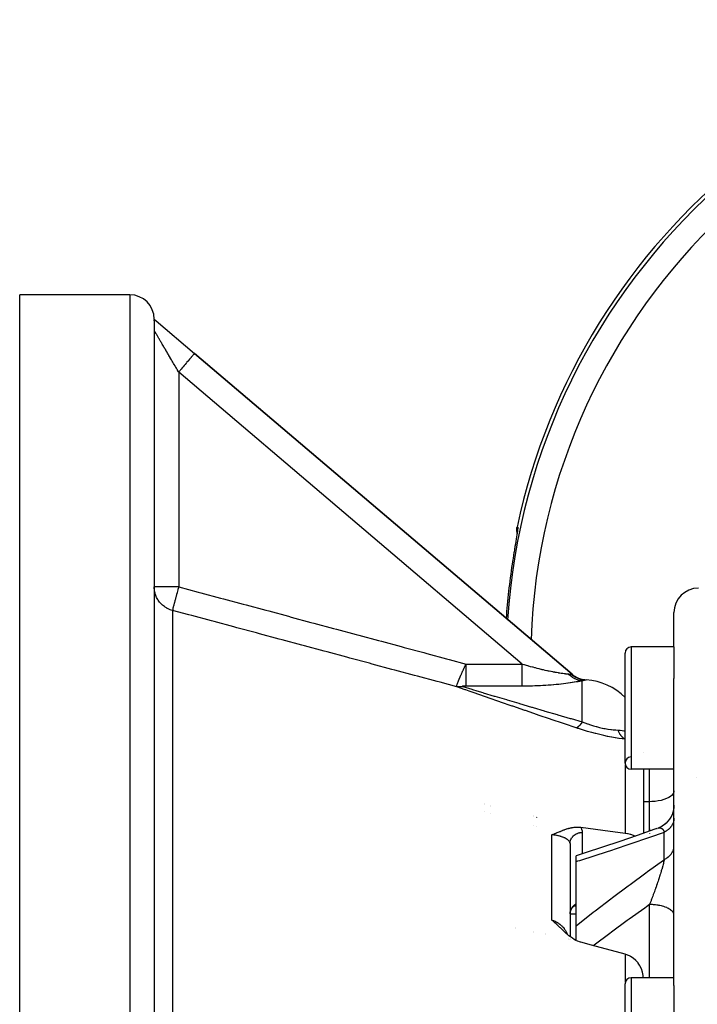
# Model space of a CAD drawing. Units: millimetres. Extents: x -282 to 476, y -301 to 301.
# Drawn here: x -72 to -17, y 11 to 91 of the extents above; entities that cross this region are included whole.
import ezdxf

# ---------------------------------------------------------------- set-up
doc = ezdxf.new("R2010")
doc.units = ezdxf.units.MM
doc.linetypes.add('DASHED', pattern=[9.652, 8.128, -1.524])
doc.layers.add('nevidi', color=4, linetype='DASHED')

msp = doc.modelspace()

# ---------------------------------------------------------------- linework, layer by layer
at = {"color": 2}
for p, q in [((-63.171, 68.75), (-72.171, 68.75)), ((-72.171, -0.246), (-72.171, 68.75)), ((-61.171, 66.75), (-61.16, 66.74)), ((-61.171, 66.75), (-61.171, 66.748)), ((-61.171, 66.75), (-61.149, 66.731)), ((-61.171, 66.748), (-61.171, 66.742)), ((-61.171, 66.742), (-61.171, 66.719)), ((-61.171, 66.719), (-61.171, -11.25)), ((-61.171, 66.656), (-61.171, 66.686)), ((-61.171, 66.619), (-61.171, 66.654)), ((-61.171, 66.607), (-61.171, 66.616)), ((-61.171, 66.576), (-61.171, -6.045)), ((-61.089, 66.68), (-61.002, 66.606)), ((-61.064, 66.659), (-61.015, 66.618)), ((-61.002, 66.606), (-57.876, 63.949)), ((-57.876, 63.949), (-27.007, 37.711)), ((-27.007, 37.711), (-57.876, 63.949)), ((-31.499, 49.249), (-31.512, 49.159)), ((-31.467, 49.473), (-31.468, 49.459)), ((-18.671, 39.944), (-18.671, 42.75)), ((-18.671, 39.944), (-22.171, 39.944)), ((-18.671, 39.944), (-22.171, 39.944)), ((-18.671, 39.944), (-18.671, 37.364)), ((-22.671, 30.444), (-22.671, 39.444)), ((-27.021, 37.695), (-26.985, 37.668)), ((-27.007, 37.711), (-27.011, 37.707)), ((-26.985, 37.668), (-26.724, 37.501)), ((-26.96, 37.646), (-26.688, 37.481)), ((-26.943, 37.637), (-26.73, 37.502)), ((-26.907, 37.603), (-26.601, 37.432)), ((-26.7, 37.469), (-26.709, 37.474)), ((-26.688, 37.478), (-26.341, 37.34)), ((-26.671, 37.471), (-26.426, 37.372)), ((-26.638, 37.45), (-26.303, 37.326)), ((-26.587, 37.424), (-26.265, 37.314)), ((-26.211, 37.288), (-26.007, 37.254)), ((-26.155, 37.275), (-25.977, 37.25)), ((-25.955, 37.251), (-25.969, 37.253)), ((-18.671, 12.26), (-18.671, 37.364)), ((-21.189, 31.287), (-21.189, 31.289)), ((-18.671, 29.944), (-22.171, 29.944)), ((-18.671, 29.944), (-22.171, 29.944)), ((-21.171, 29.944), (-21.171, 24.697)), ((-21.171, 29.944), (-21.171, 24.697)), ((-16.859, 29.25), (-16.857, 29.25)), ((-34.171, 27.125), (-34.171, 27.124)), ((-34.171, 27.124), (-34.171, 27.125)), ((-34.171, 27.058), (-34.171, 27.057)), ((-34.171, 27.057), (-34.171, 27.058)), ((-18.71, 26.599), (-18.762, 26.398)), ((-18.671, 26.994), (-18.679, 26.81)), ((-34.171, 26.46), (-34.171, 26.459)), ((-34.171, 26.459), (-34.171, 26.46)), ((-30.171, 26.116), (-30.171, 26.119)), ((-30.171, 26.119), (-30.171, 26.116)), ((-30.171, 26.04), (-30.171, 26.041)), ((-30.171, 26.041), (-30.171, 26.04)), ((-19.073, 25.794), (-19.165, 25.68)), ((-18.777, 26.358), (-18.832, 26.209)), ((-30.171, 25.347), (-30.171, 25.349)), ((-30.171, 25.349), (-30.171, 25.347)), ((-19.528, 25.355), (-19.646, 25.279)), ((-19.361, 25.485), (-19.472, 25.396)), ((-27.171, 23.869), (-27.171, 16.253)), ((-27.171, 23.869), (-27.171, 16.253)), ((-26.671, 22.37), (-26.671, 22.864)), ((-26.671, 17.134), (-26.671, 22.37)), ((-27.04, 18.539), (-27.002, 18.596)), ((-27.018, 18.573), (-27.001, 18.596)), ((-26.957, 18.651), (-26.921, 18.689)), ((-26.932, 18.677), (-26.897, 18.711)), ((-26.86, 18.775), (-26.863, 18.775)), ((-26.671, 18.75), (-26.849, 18.75)), ((-26.793, 18.789), (-26.798, 18.788)), ((-26.768, 18.798), (-26.793, 18.785)), ((-26.787, 18.789), (-26.792, 18.786)), ((-26.786, 18.79), (-26.774, 18.795)), ((-26.756, 18.803), (-26.785, 18.79)), ((-26.781, 18.793), (-26.784, 18.791)), ((-26.778, 18.794), (-26.756, 18.802)), ((-26.753, 18.803), (-26.775, 18.795)), ((-26.769, 18.796), (-26.775, 18.794)), ((-26.757, 18.801), (-26.772, 18.796)), ((-26.671, 18.072), (-27.171, 18.072)), ((-27.167, 18.157), (-27.156, 18.239)), ((-27.164, 18.191), (-27.156, 18.238)), ((-27.163, 18.2), (-27.155, 18.238)), ((-27.148, 18.279), (-27.135, 18.326)), ((-27.137, 18.318), (-27.11, 18.403)), ((-27.12, 18.371), (-27.094, 18.438)), ((-27.112, 18.396), (-27.077, 18.472)), ((-27.111, 18.397), (-27.094, 18.439)), ((-26.671, 15.934), (-26.671, 17.134)), ((-30.171, 16.675), (-30.171, 16.676)), ((-30.171, 16.593), (-30.171, 16.595)), ((-29.171, 16.48), (-29.171, 16.481)), ((-29.171, 16.395), (-29.171, 16.397)), ((-27.275, 16.019), (-27.276, 16.022)), ((-27.171, 16.09), (-27.171, 16.089)), ((-27.171, 16.09), (-27.171, 16.089)), ((-27.171, 16.001), (-27.171, 15.998)), ((-27.171, 16.001), (-27.171, 15.998)), ((-26.671, 15.899), (-26.671, 15.902)), ((-22.671, 3.384), (-22.671, 12.384)), ((-18.671, 12.884), (-22.171, 12.884)), ((-18.671, 12.884), (-22.171, 12.884)), ((-18.671, 12.26), (-18.671, 6.501))]:
    msp.add_line(p, q, dxfattribs=at)
for points in [[(-61.171, 66.719), (-61.15, 66.709), (-61.139, 66.702), (-61.128, 66.696), (-61.12, 66.691), (-61.107, 66.684), (-61.09, 66.673), (-61.088, 66.671), (-61.087, 66.671), (-61.083, 66.668), (-61.056, 66.649), (-61.054, 66.647), (-61.051, 66.645), (-61.036, 66.634), (-61.034, 66.632), (-61.019, 66.621), (-61.019, 66.62), (-61.015, 66.618), (-61.002, 66.606)], [(-31.494, 49.285), (-31.498, 49.297), (-31.522, 49.431), (-31.528, 49.566), (-31.515, 49.701), (-31.506, 49.749)], [(-31.464, 49.548), (-31.47, 49.479), (-31.48, 49.391), (-31.494, 49.284)], [(-31.575, 48.756), (-31.602, 48.59), (-31.607, 48.562), (-31.636, 48.384), (-31.641, 48.354), (-31.672, 48.165), (-31.677, 48.134), (-31.709, 47.936), (-31.714, 47.904), (-31.747, 47.7), (-31.753, 47.667), (-31.787, 47.456), (-31.792, 47.422), (-31.826, 47.206), (-31.832, 47.171), (-31.866, 46.951), (-31.872, 46.915), (-31.904, 46.711)], [(-26.843, 37.557), (-26.535, 37.4), (-26.227, 37.302)], [(-26.777, 37.514), (-26.483, 37.377), (-26.188, 37.292)], [(-26.709, 37.474), (-26.429, 37.356), (-26.149, 37.282)], [(-26.64, 37.436), (-26.376, 37.336), (-26.096, 37.269)], [(-26.569, 37.402), (-26.321, 37.318), (-26.067, 37.264)], [(-26.497, 37.37), (-26.266, 37.302), (-26.037, 37.259)], [(-25.843, 37.239), (-25.843, 37.239), (-25.846, 37.239)], [(-18.671, 26.996), (-18.679, 26.814), (-18.709, 26.608), (-18.76, 26.405), (-18.832, 26.21), (-18.924, 26.022), (-19.035, 25.845), (-19.164, 25.681), (-19.309, 25.531), (-19.469, 25.397), (-19.642, 25.281), (-19.826, 25.183), (-19.994, 25.114)], [(-18.837, 26.195), (-18.933, 26.005), (-19.041, 25.836)], [(-28.653, 24.582), (-28.601, 24.601), (-28.539, 24.624), (-28.523, 24.63), (-28.5, 24.639), (-28.445, 24.66), (-28.405, 24.676), (-28.369, 24.69), (-28.319, 24.71), (-28.292, 24.721), (-28.273, 24.729), (-28.216, 24.752), (-28.142, 24.783), (-28.141, 24.784), (-28.139, 24.785), (-28.065, 24.816), (-28.01, 24.839), (-27.989, 24.847), (-27.962, 24.859), (-27.913, 24.879), (-27.875, 24.894), (-27.836, 24.91), (-27.788, 24.929), (-27.759, 24.941), (-27.735, 24.95), (-27.681, 24.971), (-27.618, 24.994), (-27.602, 25), (-27.588, 25.005), (-27.523, 25.028), (-27.453, 25.052), (-27.442, 25.056), (-27.43, 25.059), (-27.359, 25.081), (-27.291, 25.101), (-27.276, 25.105), (-27.258, 25.11), (-27.191, 25.127), (-27.134, 25.141), (-27.104, 25.147), (-27.063, 25.156), (-27.015, 25.165), (-26.981, 25.171), (-26.925, 25.18), (-26.836, 25.191), (-26.833, 25.192), (-26.832, 25.192), (-26.74, 25.2), (-26.686, 25.204), (-26.645, 25.205), (-26.555, 25.206), (-26.548, 25.206), (-26.545, 25.206), (-26.45, 25.203), (-26.408, 25.2), (-26.352, 25.194), (-26.297, 25.188)], [(-20.06, 25.087), (-20.239, 25.023), (-21.674, 24.521), (-23.104, 24.032), (-24.526, 23.558), (-25.938, 23.098), (-26.671, 22.864)], [(-26.297, 25.188), (-24.475, 24.943), (-22.653, 24.701)], [(-20.06, 25.087), (-20.04, 25.096), (-20.034, 25.098)], [(-19.647, 25.278), (-19.673, 25.261), (-19.862, 25.165), (-20.002, 25.111)], [(-19.165, 25.68), (-19.18, 25.661), (-19.319, 25.522)], [(-22.653, 24.701), (-22.472, 24.672), (-22.455, 24.669), (-22.263, 24.627), (-22.226, 24.618), (-21.998, 24.547), (-21.815, 24.473)], [(-27.018, 18.573), (-27.039, 18.541), (-27.059, 18.507), (-27.077, 18.473)], [(-26.905, 18.704), (-26.931, 18.679), (-26.955, 18.652), (-26.978, 18.625), (-27.001, 18.597)], [(-26.843, 18.755), (-26.869, 18.734), (-26.894, 18.713), (-26.919, 18.69)], [(-26.787, 18.789), (-26.814, 18.773), (-26.84, 18.756), (-26.841, 18.755)], [(-27.111, 18.397), (-27.125, 18.358), (-27.137, 18.318), (-27.148, 18.278)], [(-26.297, 15.788), (-26.327, 15.796), (-26.41, 15.823), (-26.542, 15.873), (-26.547, 15.875), (-26.553, 15.878), (-26.688, 15.942), (-26.828, 16.02), (-26.833, 16.023), (-26.836, 16.024), (-26.982, 16.117), (-27.063, 16.173), (-27.135, 16.225), (-27.256, 16.319), (-27.292, 16.348), (-27.429, 16.462), (-27.453, 16.483), (-27.587, 16.603), (-27.618, 16.631), (-27.735, 16.74), (-27.787, 16.789), (-27.874, 16.873), (-27.96, 16.955), (-28.009, 17.003), (-28.137, 17.126), (-28.141, 17.13), (-28.152, 17.141), (-28.231, 17.216), (-28.272, 17.256), (-28.316, 17.297), (-28.405, 17.38), (-28.498, 17.465), (-28.54, 17.503), (-28.653, 17.603)], [(-22.653, 14.801), (-25.408, 15.55), (-26.297, 15.788)], [(-21.178, 12.884), (-21.189, 13.06), (-21.243, 13.342), (-21.332, 13.612), (-21.455, 13.864), (-21.477, 13.902), (-21.603, 14.089), (-21.609, 14.096), (-21.791, 14.302), (-21.998, 14.481), (-22.226, 14.628), (-22.262, 14.647), (-22.454, 14.735), (-22.472, 14.742), (-22.653, 14.801)]]:
    msp.add_lwpolyline(points, dxfattribs=at)
for centre, radius, start, end in [((19.829, 38.75), 52.5, 12.09317, 167.90683), ((-63.171, 66.75), 2, 0, 90), ((-16.671, 42.75), 2, 90, 180), ((-22.171, 39.444), 0.5, 90, 180), ((-25.712, 39.235), 2, 229.63546, 242.86238), ((-25.712, 39.235), 2, 251.05478, 254.16704), ((-25.712, 39.235), 2, 255.18282, 255.46084), ((-25.712, 39.235), 2, 255.70691, 257.43399), ((-25.712, 39.235), 2, 262.69389, 263.08662), ((-26.171, 32.25), 5, 45.53551, 86.2428), ((-22.171, 30.444), 0.5, 93.17983, 270), ((-22.171, 30.444), 0.5, 180, 270), ((-22.171, 12.384), 0.5, 90, 180)]:
    msp.add_arc(centre, radius, start, end, dxfattribs=at)
at = {"layer": 'nevidi', "color": 7, "linetype": 'Continuous'}
for p, q in [((-63.171, 68.75), (-63.171, -11.25)), ((-59.171, 62.425), (-59.171, 44.86)), ((-31.078, 38.546), (-59.171, 62.425)), ((-31.471, 49.438), (-31.47, 49.434)), ((-59.171, 44.86), (-61.171, 44.86)), ((-59.688, 42.933), (-59.688, -7.387)), ((-30.375, 39.98), (-30.375, 39.979)), ((-22.171, 39.944), (-22.171, 29.944)), ((-35.674, 38.546), (-31.078, 38.546)), ((-27.011, 37.707), (-27.021, 37.695)), ((-26.171, 33.814), (-26.171, 37.167)), ((-31.078, 36.735), (-35.674, 36.735)), ((-22.653, 30.311), (-22.653, 24.701)), ((-20.671, 27.283), (-20.671, 29.944)), ((-33.671, 27), (-33.671, 26.998)), ((-33.671, 26.931), (-33.671, 26.93)), ((-20.671, 27.283), (-21.171, 27.283)), ((-20.671, 24.872), (-20.671, 27.283)), ((-33.671, 26.321), (-33.671, 26.32)), ((-29.921, 26.056), (-29.921, 26.053)), ((-29.921, 25.978), (-29.921, 25.976)), ((-29.921, 25.28), (-29.921, 25.278)), ((-20.671, 25.051), (-20.671, 24.872)), ((-19.994, 25.114), (-19.96, 25.124)), ((-19.917, 25.135), (-19.884, 25.14)), ((-28.653, 17.603), (-28.653, 24.582)), ((-26.171, 24.769), (-26.171, 23.023)), ((-20.671, 24.683), (-20.671, 24.647)), ((-19.471, 22.552), (-19.471, 24.775)), ((-20.671, 12.884), (-20.671, 18.868)), ((-31.653, 16.965), (-31.653, 16.966)), ((-31.653, 16.887), (-31.653, 16.889)), ((-27.268, 16.109), (-27.268, 16.108)), ((-27.243, 16.015), (-27.243, 16.012)), ((-22.653, 14.801), (-22.653, 12.517)), ((-22.171, 12.884), (-22.171, 2.884))]:
    msp.add_line(p, q, dxfattribs=at)
for points in [[(-59.171, 62.425), (-59.178, 62.437), (-59.186, 62.45), (-59.236, 62.537), (-59.244, 62.549), (-59.295, 62.636), (-59.302, 62.648), (-59.353, 62.734), (-59.358, 62.744), (-59.36, 62.747), (-59.411, 62.833), (-59.418, 62.846), (-59.468, 62.931), (-59.476, 62.944), (-59.526, 63.029), (-59.533, 63.041), (-59.583, 63.126), (-59.59, 63.138), (-59.623, 63.194), (-59.64, 63.223), (-59.647, 63.235), (-59.696, 63.318), (-59.703, 63.331), (-59.752, 63.414), (-59.759, 63.426), (-59.808, 63.508), (-59.815, 63.52), (-59.863, 63.601), (-59.87, 63.613), (-59.88, 63.631), (-59.917, 63.694), (-59.924, 63.706), (-59.971, 63.785), (-59.978, 63.797), (-60.024, 63.875), (-60.031, 63.887), (-60.076, 63.964), (-60.083, 63.976), (-60.124, 64.045), (-60.128, 64.052), (-60.134, 64.063), (-60.178, 64.138), (-60.185, 64.149), (-60.228, 64.223), (-60.235, 64.234), (-60.277, 64.306), (-60.284, 64.317), (-60.325, 64.388), (-60.332, 64.399), (-60.351, 64.431), (-60.373, 64.468), (-60.379, 64.478), (-60.419, 64.546), (-60.425, 64.556), (-60.464, 64.623), (-60.469, 64.633), (-60.508, 64.698), (-60.513, 64.707), (-60.55, 64.77), (-60.556, 64.78), (-60.556, 64.78), (-60.592, 64.841), (-60.597, 64.85), (-60.632, 64.91), (-60.638, 64.918), (-60.672, 64.976), (-60.677, 64.985), (-60.71, 65.041), (-60.714, 65.049), (-60.737, 65.087), (-60.746, 65.103), (-60.751, 65.111), (-60.781, 65.163), (-60.786, 65.171), (-60.815, 65.22), (-60.819, 65.228), (-60.848, 65.276), (-60.852, 65.283), (-60.879, 65.328), (-60.883, 65.335), (-60.889, 65.346), (-60.908, 65.379), (-60.912, 65.385), (-60.936, 65.426), (-60.94, 65.433), (-60.963, 65.472), (-60.966, 65.477), (-60.988, 65.514), (-60.991, 65.52), (-61.011, 65.553), (-61.012, 65.554), (-61.015, 65.56), (-61.034, 65.592), (-61.036, 65.597), (-61.054, 65.627), (-61.057, 65.631), (-61.073, 65.659), (-61.075, 65.663), (-61.09, 65.688), (-61.092, 65.691), (-61.099, 65.703), (-61.106, 65.714), (-61.108, 65.718), (-61.12, 65.738), (-61.121, 65.741), (-61.132, 65.759), (-61.133, 65.761), (-61.142, 65.777), (-61.144, 65.779), (-61.151, 65.792), (-61.152, 65.794), (-61.153, 65.795), (-61.159, 65.805), (-61.16, 65.806), (-61.164, 65.814), (-61.165, 65.815), (-61.168, 65.821), (-61.169, 65.821), (-61.17, 65.824)], [(-57.876, 63.949), (-57.88, 63.944), (-57.884, 63.939), (-57.887, 63.935), (-57.906, 63.913), (-57.916, 63.901), (-57.922, 63.894), (-57.954, 63.856), (-57.97, 63.838), (-57.979, 63.827), (-58.024, 63.774), (-58.045, 63.749), (-58.058, 63.734), (-58.115, 63.667), (-58.141, 63.637), (-58.157, 63.618), (-58.225, 63.538), (-58.255, 63.503), (-58.274, 63.481), (-58.351, 63.39), (-58.385, 63.349), (-58.407, 63.324), (-58.492, 63.224), (-58.53, 63.179), (-58.554, 63.151), (-58.645, 63.043), (-58.686, 62.996), (-58.711, 62.966), (-58.808, 62.852), (-58.85, 62.803), (-58.878, 62.77), (-58.977, 62.653), (-59.02, 62.602), (-59.049, 62.568), (-59.149, 62.45), (-59.171, 62.425)], [(-31.453, 49.739), (-31.448, 49.733), (-31.448, 49.731), (-31.445, 49.707), (-31.445, 49.701), (-31.446, 49.659), (-31.447, 49.651), (-31.452, 49.591), (-31.453, 49.58), (-31.462, 49.502), (-31.464, 49.489), (-31.471, 49.434), (-31.476, 49.395), (-31.479, 49.378), (-31.495, 49.268), (-31.498, 49.249), (-31.517, 49.123), (-31.52, 49.101), (-31.542, 48.96), (-31.546, 48.936), (-31.571, 48.782), (-31.575, 48.756)], [(-31.506, 49.749), (-31.479, 49.744), (-31.453, 49.739)], [(-31.453, 49.739), (-31.462, 49.691), (-31.467, 49.658), (-31.47, 49.633), (-31.475, 49.556), (-31.475, 49.533), (-31.475, 49.508), (-31.472, 49.459)], [(-59.688, 42.933), (-59.781, 42.96), (-59.87, 42.991), (-60.034, 43.061), (-60.107, 43.097), (-60.115, 43.102), (-60.27, 43.194), (-60.344, 43.244), (-60.485, 43.356), (-60.551, 43.416), (-60.676, 43.546), (-60.733, 43.615), (-60.839, 43.759), (-60.887, 43.835), (-60.972, 43.992), (-61.009, 44.075), (-61.072, 44.241), (-61.098, 44.329), (-61.138, 44.501), (-61.153, 44.592), (-61.169, 44.767), (-61.171, 44.86)], [(-59.171, 44.86), (-59.172, 44.857), (-59.196, 44.767), (-59.228, 44.646), (-59.238, 44.611), (-59.267, 44.501), (-59.294, 44.402), (-59.303, 44.369), (-59.337, 44.241), (-59.348, 44.201), (-59.357, 44.167), (-59.366, 44.134), (-59.405, 43.992), (-59.418, 43.942), (-59.426, 43.912), (-59.466, 43.759), (-59.473, 43.733), (-59.48, 43.705), (-59.516, 43.567), (-59.521, 43.546), (-59.523, 43.542), (-59.529, 43.517), (-59.569, 43.373), (-59.574, 43.356), (-59.576, 43.351), (-59.601, 43.269), (-59.613, 43.228), (-59.618, 43.21), (-59.623, 43.194), (-59.643, 43.123), (-59.646, 43.11), (-59.649, 43.095), (-59.656, 43.061), (-59.659, 43.039), (-59.66, 43.019), (-59.661, 43.008), (-59.66, 42.989), (-59.658, 42.96), (-59.658, 42.96), (-59.658, 42.957), (-59.658, 42.95), (-59.659, 42.943), (-59.668, 42.935), (-59.687, 42.933), (-59.688, 42.933)], [(-59.171, 44.86), (-57.585, 44.434), (-57.347, 44.37), (-55.74, 43.938), (-55.501, 43.874), (-53.894, 43.443), (-53.655, 43.379), (-52.048, 42.947), (-51.81, 42.883), (-50.203, 42.451), (-49.964, 42.387), (-48.357, 41.955), (-48.118, 41.891), (-46.511, 41.459), (-46.273, 41.395), (-44.666, 40.963), (-44.427, 40.899), (-42.82, 40.467), (-42.582, 40.403), (-40.974, 39.971), (-40.736, 39.907), (-39.129, 39.475), (-38.89, 39.411), (-37.283, 38.979), (-37.045, 38.915), (-35.674, 38.546)], [(-36.44, 36.687), (-37.801, 37.053), (-38.039, 37.117), (-39.647, 37.549), (-39.885, 37.613), (-41.492, 38.045), (-41.731, 38.109), (-43.338, 38.541), (-43.576, 38.605), (-45.183, 39.037), (-45.422, 39.101), (-47.029, 39.533), (-47.267, 39.597), (-48.875, 40.028), (-49.113, 40.093), (-50.72, 40.524), (-50.959, 40.588), (-52.566, 41.02), (-52.804, 41.084), (-54.412, 41.516), (-54.65, 41.58), (-56.257, 42.012), (-56.496, 42.076), (-58.103, 42.507), (-58.341, 42.571), (-59.688, 42.933)], [(-36.44, 36.687), (-36.441, 36.691), (-36.441, 36.696), (-36.441, 36.698), (-36.44, 36.718), (-36.44, 36.72), (-36.439, 36.723), (-36.438, 36.732), (-36.432, 36.759), (-36.431, 36.764), (-36.427, 36.78), (-36.421, 36.801), (-36.418, 36.814), (-36.416, 36.82), (-36.4, 36.87), (-36.397, 36.878), (-36.395, 36.886), (-36.39, 36.898), (-36.374, 36.947), (-36.371, 36.954), (-36.359, 36.987), (-36.349, 37.013), (-36.347, 37.02), (-36.346, 37.021), (-36.325, 37.077), (-36.322, 37.084), (-36.305, 37.128), (-36.301, 37.139), (-36.298, 37.146), (-36.29, 37.167), (-36.277, 37.199), (-36.274, 37.206), (-36.253, 37.258), (-36.25, 37.265), (-36.239, 37.292), (-36.229, 37.316), (-36.227, 37.322), (-36.222, 37.334), (-36.206, 37.372), (-36.203, 37.378), (-36.182, 37.428), (-36.18, 37.434), (-36.162, 37.475), (-36.159, 37.482), (-36.157, 37.488), (-36.143, 37.519), (-36.136, 37.535), (-36.134, 37.541), (-36.114, 37.588), (-36.111, 37.594), (-36.091, 37.64), (-36.089, 37.645), (-36.075, 37.675), (-36.069, 37.69), (-36.066, 37.696), (-36.056, 37.719), (-36.047, 37.741), (-36.044, 37.746), (-36.024, 37.79), (-36.022, 37.796), (-36.003, 37.839), (-36, 37.844), (-35.981, 37.888), (-35.98, 37.889), (-35.978, 37.893), (-35.961, 37.931), (-35.959, 37.935), (-35.957, 37.941), (-35.938, 37.983), (-35.935, 37.988), (-35.916, 38.03), (-35.914, 38.035), (-35.895, 38.076), (-35.893, 38.081), (-35.878, 38.113), (-35.874, 38.122), (-35.871, 38.127), (-35.86, 38.151), (-35.853, 38.168), (-35.85, 38.173), (-35.831, 38.213), (-35.829, 38.218), (-35.81, 38.258), (-35.808, 38.263), (-35.79, 38.303), (-35.787, 38.308), (-35.771, 38.343), (-35.769, 38.347), (-35.767, 38.352), (-35.755, 38.377), (-35.748, 38.391), (-35.746, 38.396), (-35.727, 38.435), (-35.725, 38.439), (-35.707, 38.478), (-35.705, 38.483), (-35.686, 38.521), (-35.684, 38.526), (-35.674, 38.546)], [(-35.674, 36.735), (-35.674, 36.759), (-35.674, 36.762), (-35.674, 36.813), (-35.674, 36.857), (-35.674, 36.862), (-35.674, 36.928), (-35.674, 36.983), (-35.674, 36.991), (-35.674, 37.07), (-35.674, 37.135), (-35.674, 37.147), (-35.674, 37.236), (-35.674, 37.311), (-35.674, 37.326), (-35.674, 37.424), (-35.674, 37.507), (-35.674, 37.527), (-35.674, 37.631), (-35.674, 37.72), (-35.674, 37.744), (-35.674, 37.853), (-35.674, 37.947), (-35.674, 37.976), (-35.674, 38.087), (-35.674, 38.185), (-35.674, 38.217), (-35.674, 38.328), (-35.674, 38.428), (-35.674, 38.464), (-35.674, 38.546)], [(-31.078, 38.546), (-30.949, 38.508), (-30.93, 38.502), (-30.771, 38.455), (-30.752, 38.45), (-30.635, 38.416), (-30.594, 38.404), (-30.575, 38.399), (-30.418, 38.355), (-30.399, 38.35), (-30.243, 38.307), (-30.225, 38.302), (-30.07, 38.261), (-30.052, 38.256), (-30.031, 38.25), (-29.898, 38.216), (-29.88, 38.211), (-29.728, 38.173), (-29.709, 38.168), (-29.559, 38.132), (-29.54, 38.127), (-29.47, 38.11), (-29.391, 38.092), (-29.373, 38.088), (-29.225, 38.054), (-29.207, 38.05), (-29.06, 38.018), (-29.043, 38.014), (-28.959, 37.996), (-28.899, 37.983), (-28.882, 37.98), (-28.742, 37.951), (-28.725, 37.948), (-28.588, 37.922), (-28.572, 37.919), (-28.502, 37.906), (-28.439, 37.894), (-28.423, 37.891), (-28.294, 37.868), (-28.278, 37.866), (-28.153, 37.845), (-28.138, 37.842), (-28.104, 37.837), (-28.018, 37.823), (-28.004, 37.821), (-27.889, 37.804), (-27.876, 37.802), (-27.768, 37.787), (-27.766, 37.786), (-27.755, 37.785), (-27.653, 37.771), (-27.641, 37.77), (-27.546, 37.758), (-27.535, 37.756), (-27.489, 37.751), (-27.446, 37.746), (-27.436, 37.745), (-27.355, 37.736), (-27.346, 37.735), (-27.295, 37.729)], [(-31.078, 36.735), (-31.078, 36.762), (-31.078, 36.786), (-31.078, 36.814), (-31.078, 36.863), (-31.078, 36.894), (-31.078, 36.929), (-31.078, 36.992), (-31.078, 37.028), (-31.078, 37.07), (-31.078, 37.147), (-31.078, 37.188), (-31.078, 37.236), (-31.078, 37.326), (-31.078, 37.369), (-31.078, 37.424), (-31.078, 37.527), (-31.078, 37.571), (-31.078, 37.631), (-31.078, 37.745), (-31.078, 37.79), (-31.078, 37.853), (-31.078, 37.976), (-31.078, 38.02), (-31.078, 38.087), (-31.078, 38.217), (-31.078, 38.26), (-31.078, 38.328), (-31.078, 38.464), (-31.078, 38.504), (-31.078, 38.546)], [(-26.171, 37.167), (-26.252, 37.151), (-26.264, 37.149), (-26.374, 37.128), (-26.388, 37.126), (-26.47, 37.111), (-26.508, 37.104), (-26.523, 37.101), (-26.652, 37.079), (-26.668, 37.076), (-26.805, 37.053), (-26.822, 37.051), (-26.967, 37.028), (-26.985, 37.025), (-27.138, 37.002), (-27.157, 36.999), (-27.317, 36.976), (-27.337, 36.973), (-27.503, 36.951), (-27.523, 36.949), (-27.694, 36.927), (-27.714, 36.925), (-27.889, 36.904), (-27.91, 36.902), (-28.09, 36.882), (-28.111, 36.88), (-28.295, 36.862), (-28.317, 36.86), (-28.504, 36.842), (-28.527, 36.84), (-28.717, 36.825), (-28.74, 36.823), (-28.864, 36.813), (-28.932, 36.808), (-28.955, 36.807), (-29.148, 36.794), (-29.171, 36.792), (-29.365, 36.781), (-29.388, 36.78), (-29.583, 36.77), (-29.606, 36.769), (-29.802, 36.76), (-29.826, 36.759), (-30.023, 36.752), (-30.047, 36.751), (-30.245, 36.746), (-30.268, 36.745), (-30.467, 36.741), (-30.491, 36.74), (-30.691, 36.737), (-30.715, 36.737), (-30.916, 36.736), (-30.94, 36.736), (-31.078, 36.735)], [(-27.295, 37.729), (-27.273, 37.727), (-27.236, 37.723), (-27.232, 37.723), (-27.179, 37.716), (-27.176, 37.716), (-27.128, 37.71), (-27.125, 37.71), (-27.115, 37.708), (-27.085, 37.704), (-27.082, 37.704), (-27.048, 37.699), (-27.046, 37.699), (-27.021, 37.695)], [(-26.171, 37.167), (-26.192, 37.168), (-26.283, 37.178), (-26.318, 37.184), (-26.353, 37.19), (-26.367, 37.193), (-26.408, 37.202), (-26.443, 37.21), (-26.532, 37.235), (-26.56, 37.244), (-26.567, 37.246), (-26.573, 37.249), (-26.654, 37.279), (-26.688, 37.293), (-26.761, 37.327), (-26.773, 37.333), (-26.806, 37.35), (-26.889, 37.397), (-26.921, 37.416), (-26.952, 37.436), (-26.964, 37.444), (-27.001, 37.47), (-27.031, 37.492), (-27.108, 37.552), (-27.131, 37.571), (-27.137, 37.576), (-27.142, 37.581), (-27.209, 37.642), (-27.237, 37.669), (-27.295, 37.729)], [(-26.711, 37.475), (-26.777, 37.514), (-26.779, 37.515), (-26.843, 37.557), (-26.845, 37.558), (-26.866, 37.573), (-26.877, 37.581)], [(-26.352, 37.317), (-26.424, 37.342), (-26.426, 37.343), (-26.497, 37.37), (-26.499, 37.371), (-26.512, 37.376), (-26.569, 37.402), (-26.571, 37.403), (-26.64, 37.436), (-26.642, 37.437), (-26.688, 37.462), (-26.7, 37.469)], [(-26.124, 37.26), (-26.198, 37.275), (-26.201, 37.276), (-26.274, 37.294), (-26.277, 37.295), (-26.302, 37.302), (-26.315, 37.306)], [(-25.904, 37.233), (-25.931, 37.227), (-25.933, 37.226), (-25.966, 37.218), (-25.969, 37.218), (-26.008, 37.208), (-26.011, 37.208), (-26.058, 37.196), (-26.061, 37.195), (-26.113, 37.182), (-26.117, 37.181), (-26.171, 37.167)], [(-25.969, 37.238), (-26.044, 37.247), (-26.047, 37.247), (-26.098, 37.255), (-26.112, 37.257)], [(-25.846, 37.239), (-25.862, 37.239), (-25.865, 37.239), (-25.882, 37.237), (-25.886, 37.236), (-25.904, 37.233)], [(-35.948, 36.71), (-35.954, 36.709), (-35.973, 36.704), (-35.994, 36.699), (-36.024, 36.692), (-36.045, 36.688), (-36.056, 36.686), (-36.075, 36.683), (-36.096, 36.68), (-36.126, 36.676), (-36.147, 36.674), (-36.158, 36.673), (-36.177, 36.672), (-36.198, 36.67), (-36.227, 36.67), (-36.248, 36.669), (-36.259, 36.669), (-36.278, 36.67), (-36.298, 36.671), (-36.327, 36.672), (-36.348, 36.674), (-36.358, 36.675), (-36.377, 36.677), (-36.397, 36.68), (-36.425, 36.685), (-36.44, 36.687)], [(-26.663, 33.321), (-27.634, 33.648), (-27.692, 33.667), (-28.71, 34.011), (-28.767, 34.031), (-29.773, 34.373), (-29.83, 34.392), (-30.822, 34.731), (-30.878, 34.75), (-31.854, 35.086), (-31.908, 35.105), (-32.866, 35.436), (-32.92, 35.455), (-33.854, 35.78), (-33.906, 35.798), (-34.802, 36.111), (-34.851, 36.128), (-35.425, 36.33), (-35.697, 36.425), (-35.743, 36.442), (-36.44, 36.687)], [(-35.89, 36.729), (-35.892, 36.729), (-35.893, 36.729), (-35.896, 36.729), (-35.898, 36.729), (-35.901, 36.728), (-35.902, 36.728), (-35.903, 36.728), (-35.906, 36.728), (-35.909, 36.728), (-35.909, 36.728), (-35.91, 36.727), (-35.911, 36.727), (-35.914, 36.727), (-35.916, 36.727), (-35.918, 36.727), (-35.918, 36.727), (-35.919, 36.727), (-35.921, 36.726), (-35.924, 36.726), (-35.926, 36.726), (-35.927, 36.726), (-35.929, 36.725), (-35.931, 36.725), (-35.933, 36.725), (-35.934, 36.725), (-35.935, 36.725), (-35.936, 36.724), (-35.938, 36.724), (-35.94, 36.723), (-35.941, 36.723), (-35.942, 36.723), (-35.943, 36.723), (-35.945, 36.723), (-35.947, 36.722), (-35.948, 36.722), (-35.949, 36.722), (-35.95, 36.721), (-35.952, 36.72), (-35.954, 36.72), (-35.954, 36.72), (-35.955, 36.719), (-35.956, 36.719), (-35.957, 36.718), (-35.957, 36.718), (-35.958, 36.718), (-35.958, 36.717), (-35.958, 36.717), (-35.958, 36.716), (-35.958, 36.715), (-35.958, 36.715), (-35.958, 36.715), (-35.957, 36.714), (-35.957, 36.714), (-35.956, 36.713), (-35.955, 36.713), (-35.954, 36.712), (-35.953, 36.712), (-35.951, 36.711), (-35.951, 36.711), (-35.951, 36.711), (-35.948, 36.71)], [(-35.948, 36.71), (-35.205, 36.484), (-35.159, 36.47), (-34.778, 36.355), (-34.31, 36.214), (-34.261, 36.199), (-33.362, 35.929), (-33.31, 35.913), (-32.743, 35.743), (-32.374, 35.633), (-32.32, 35.617), (-31.362, 35.332), (-31.307, 35.316), (-30.33, 35.027), (-30.274, 35.01), (-30.195, 34.987), (-29.282, 34.718), (-29.225, 34.702), (-28.218, 34.407), (-28.161, 34.391), (-27.153, 34.098), (-27.142, 34.094), (-27.084, 34.078), (-26.171, 33.814)], [(-35.674, 36.735), (-35.68, 36.735), (-35.681, 36.735), (-35.682, 36.735), (-35.685, 36.735), (-35.688, 36.735), (-35.688, 36.735), (-35.689, 36.735), (-35.691, 36.735), (-35.693, 36.735), (-35.696, 36.735), (-35.697, 36.735), (-35.698, 36.735), (-35.699, 36.735), (-35.702, 36.735), (-35.704, 36.735), (-35.706, 36.735), (-35.707, 36.735), (-35.71, 36.735), (-35.712, 36.735), (-35.715, 36.735), (-35.715, 36.735), (-35.716, 36.735), (-35.718, 36.735), (-35.721, 36.735), (-35.723, 36.735), (-35.724, 36.735), (-35.725, 36.735), (-35.726, 36.735), (-35.729, 36.735), (-35.731, 36.735), (-35.733, 36.735), (-35.734, 36.735), (-35.734, 36.735), (-35.737, 36.735), (-35.74, 36.735), (-35.742, 36.735), (-35.743, 36.735), (-35.745, 36.735), (-35.748, 36.735), (-35.751, 36.735), (-35.751, 36.735), (-35.752, 36.735), (-35.753, 36.735), (-35.756, 36.735), (-35.759, 36.735), (-35.76, 36.735), (-35.761, 36.735), (-35.761, 36.735), (-35.764, 36.734), (-35.767, 36.734), (-35.769, 36.734), (-35.77, 36.734), (-35.772, 36.734), (-35.775, 36.734), (-35.778, 36.734), (-35.778, 36.734), (-35.779, 36.734), (-35.78, 36.734), (-35.783, 36.734), (-35.786, 36.734), (-35.787, 36.734), (-35.788, 36.734), (-35.788, 36.734), (-35.791, 36.734), (-35.794, 36.734), (-35.795, 36.734), (-35.796, 36.734), (-35.797, 36.734), (-35.799, 36.734), (-35.802, 36.734), (-35.804, 36.733), (-35.805, 36.733), (-35.807, 36.733), (-35.81, 36.733), (-35.813, 36.733), (-35.813, 36.733), (-35.814, 36.733), (-35.815, 36.733), (-35.818, 36.733), (-35.821, 36.733), (-35.822, 36.733), (-35.823, 36.733), (-35.823, 36.733), (-35.826, 36.733), (-35.829, 36.733), (-35.831, 36.733), (-35.832, 36.732), (-35.834, 36.732), (-35.837, 36.732), (-35.84, 36.732), (-35.841, 36.732), (-35.842, 36.732), (-35.845, 36.732), (-35.848, 36.732), (-35.848, 36.732), (-35.849, 36.732), (-35.85, 36.732), (-35.853, 36.732), (-35.856, 36.731), (-35.857, 36.731), (-35.858, 36.731), (-35.858, 36.731), (-35.861, 36.731), (-35.864, 36.731), (-35.866, 36.731), (-35.867, 36.731), (-35.869, 36.731), (-35.872, 36.731), (-35.875, 36.73), (-35.875, 36.73), (-35.876, 36.73), (-35.877, 36.73), (-35.88, 36.73), (-35.882, 36.73), (-35.884, 36.73), (-35.885, 36.73), (-35.885, 36.73), (-35.888, 36.729), (-35.89, 36.729)], [(-26.171, 33.814), (-26.179, 33.801), (-26.261, 33.681), (-26.273, 33.665), (-26.287, 33.647), (-26.368, 33.547), (-26.379, 33.535), (-26.392, 33.52), (-26.47, 33.442), (-26.481, 33.432), (-26.494, 33.421), (-26.568, 33.366), (-26.578, 33.36), (-26.59, 33.353), (-26.658, 33.323), (-26.663, 33.321)], [(-22.671, 32.398), (-22.883, 32.424), (-22.898, 32.426), (-23.162, 32.463), (-23.178, 32.466), (-23.455, 32.509), (-23.471, 32.512), (-23.761, 32.563), (-23.778, 32.566), (-23.942, 32.597), (-24.078, 32.624), (-24.096, 32.628), (-24.402, 32.693), (-24.419, 32.696), (-24.73, 32.768), (-24.747, 32.772), (-25.063, 32.849), (-25.081, 32.854), (-25.4, 32.938), (-25.418, 32.943), (-25.733, 33.031), (-25.751, 33.037), (-26.061, 33.129), (-26.079, 33.134), (-26.384, 33.23), (-26.402, 33.236), (-26.523, 33.275), (-26.663, 33.321)], [(-26.171, 33.814), (-25.969, 33.736), (-25.957, 33.731), (-25.735, 33.651), (-25.722, 33.646), (-25.702, 33.639), (-25.497, 33.57), (-25.484, 33.566), (-25.256, 33.495), (-25.242, 33.491), (-25.04, 33.433), (-25.012, 33.425), (-24.999, 33.422), (-24.77, 33.363), (-24.757, 33.36), (-24.532, 33.308), (-24.52, 33.306), (-24.398, 33.28), (-24.298, 33.261), (-24.286, 33.259), (-24.068, 33.222), (-24.056, 33.22), (-23.846, 33.19), (-23.835, 33.188), (-23.788, 33.183), (-23.635, 33.166), (-23.623, 33.165), (-23.432, 33.15), (-23.421, 33.149), (-23.265, 33.142)], [(-23.265, 33.142), (-23.221, 33.14), (-23.164, 33.136), (-23.077, 33.128), (-22.901, 33.102), (-22.769, 33.073), (-22.707, 33.057), (-22.671, 33.045)], [(-23.265, 33.142), (-23.248, 33.098), (-23.245, 33.091), (-23.219, 33.032), (-23.216, 33.026), (-23.192, 32.976), (-23.189, 32.969), (-23.186, 32.963), (-23.178, 32.948), (-23.157, 32.908), (-23.153, 32.903), (-23.122, 32.85), (-23.119, 32.844), (-23.086, 32.794), (-23.084, 32.791), (-23.083, 32.789), (-23.067, 32.767), (-23.049, 32.741), (-23.045, 32.736), (-23.009, 32.69), (-23.005, 32.685), (-22.968, 32.642), (-22.964, 32.638), (-22.959, 32.632), (-22.94, 32.612), (-22.926, 32.597), (-22.922, 32.593), (-22.882, 32.555), (-22.878, 32.551), (-22.837, 32.516), (-22.832, 32.512), (-22.819, 32.501), (-22.798, 32.486), (-22.791, 32.48), (-22.786, 32.477), (-22.743, 32.447), (-22.738, 32.444), (-22.694, 32.418), (-22.69, 32.415), (-22.671, 32.405)], [(-18.671, 28.182), (-18.689, 28.062), (-18.743, 27.944), (-18.831, 27.83), (-18.952, 27.722), (-19.105, 27.623), (-19.285, 27.534), (-19.491, 27.456), (-19.718, 27.392), (-19.962, 27.342), (-20.218, 27.306), (-20.483, 27.287), (-20.671, 27.283)], [(-18.671, 25.941), (-18.672, 25.883), (-18.676, 25.841), (-18.685, 25.768), (-18.69, 25.741), (-18.693, 25.727), (-18.71, 25.655), (-18.722, 25.614), (-18.746, 25.545), (-18.747, 25.543), (-18.764, 25.502), (-18.796, 25.433), (-18.817, 25.394), (-18.839, 25.356), (-18.857, 25.327), (-18.882, 25.289), (-18.929, 25.225), (-18.958, 25.188), (-18.967, 25.178), (-19.012, 25.127), (-19.045, 25.092), (-19.105, 25.034), (-19.127, 25.015), (-19.142, 25.001), (-19.208, 24.947), (-19.248, 24.916), (-19.316, 24.869), (-19.321, 24.865), (-19.364, 24.837), (-19.441, 24.791), (-19.471, 24.775)], [(-26.297, 25.188), (-26.28, 25.158), (-26.271, 25.142), (-26.23, 25.056), (-26.223, 25.04), (-26.195, 24.954), (-26.191, 24.937), (-26.176, 24.851), (-26.174, 24.835), (-26.171, 24.769)], [(-19.957, 25.125), (-19.955, 25.126), (-19.922, 25.134), (-19.922, 25.134)], [(-19.879, 25.14), (-19.847, 25.142), (-19.847, 25.142), (-19.842, 25.142), (-19.81, 25.141), (-19.806, 25.141), (-19.796, 25.14), (-19.775, 25.136), (-19.77, 25.135), (-19.745, 25.129), (-19.741, 25.128), (-19.736, 25.126), (-19.708, 25.115), (-19.704, 25.113), (-19.685, 25.104), (-19.676, 25.099), (-19.672, 25.097), (-19.654, 25.085), (-19.646, 25.079), (-19.642, 25.076), (-19.618, 25.054), (-19.614, 25.051), (-19.592, 25.028), (-19.59, 25.026), (-19.587, 25.021), (-19.576, 25.007), (-19.565, 24.992), (-19.562, 24.988), (-19.541, 24.955), (-19.538, 24.95), (-19.52, 24.913), (-19.519, 24.911), (-19.517, 24.907), (-19.512, 24.895), (-19.5, 24.867), (-19.498, 24.861), (-19.483, 24.816), (-19.481, 24.809), (-19.471, 24.775)], [(-27.171, 23.869), (-27.174, 23.908), (-27.176, 23.915), (-27.187, 23.956), (-27.189, 23.961), (-27.19, 23.964), (-27.21, 24.005), (-27.215, 24.013), (-27.243, 24.053), (-27.243, 24.054), (-27.25, 24.062), (-27.287, 24.102), (-27.295, 24.11), (-27.332, 24.145), (-27.34, 24.151), (-27.349, 24.159), (-27.403, 24.199), (-27.415, 24.207), (-27.455, 24.233), (-27.477, 24.246), (-27.489, 24.254), (-27.56, 24.292), (-27.574, 24.299), (-27.609, 24.316), (-27.652, 24.336), (-27.668, 24.343), (-27.754, 24.378), (-27.771, 24.385), (-27.791, 24.392), (-27.865, 24.418), (-27.884, 24.424), (-27.969, 24.45), (-27.984, 24.455), (-27.998, 24.459), (-28.004, 24.46), (-28.111, 24.489), (-28.132, 24.494), (-28.226, 24.515), (-28.245, 24.519), (-28.267, 24.524), (-28.385, 24.545), (-28.409, 24.549), (-28.472, 24.559), (-28.531, 24.568), (-28.555, 24.571), (-28.653, 24.582)], [(-27.171, 23.869), (-27.171, 23.872), (-27.167, 23.95), (-27.165, 23.968), (-27.162, 23.989), (-27.152, 24.045), (-27.147, 24.063), (-27.135, 24.108), (-27.125, 24.138), (-27.119, 24.156), (-27.091, 24.222), (-27.088, 24.228), (-27.079, 24.245), (-27.04, 24.314), (-27.03, 24.329), (-27.029, 24.331), (-26.982, 24.395), (-26.97, 24.41), (-26.954, 24.429), (-26.915, 24.47), (-26.901, 24.484), (-26.863, 24.518), (-26.839, 24.538), (-26.823, 24.551), (-26.761, 24.596), (-26.756, 24.599), (-26.739, 24.61), (-26.666, 24.651), (-26.648, 24.66), (-26.647, 24.66), (-26.57, 24.694), (-26.551, 24.701), (-26.525, 24.71), (-26.47, 24.728), (-26.45, 24.733), (-26.397, 24.745), (-26.366, 24.751), (-26.346, 24.755), (-26.265, 24.765), (-26.26, 24.765), (-26.24, 24.767), (-26.171, 24.769)], [(-19.471, 24.775), (-20.674, 24.351), (-20.829, 24.297), (-22.116, 23.854), (-22.269, 23.802), (-23.551, 23.373), (-23.704, 23.322), (-24.978, 22.907), (-25.131, 22.858), (-26.396, 22.456), (-26.548, 22.409), (-26.671, 22.37)], [(-19.471, 22.552), (-19.407, 22.587), (-19.364, 22.611), (-19.316, 22.641), (-19.288, 22.658), (-19.248, 22.685), (-19.179, 22.736), (-19.142, 22.765), (-19.127, 22.777), (-19.078, 22.819), (-19.045, 22.85), (-18.988, 22.908), (-18.967, 22.931), (-18.958, 22.94), (-18.908, 23.001), (-18.882, 23.035), (-18.839, 23.098), (-18.839, 23.098), (-18.817, 23.133), (-18.781, 23.199), (-18.764, 23.235), (-18.746, 23.275), (-18.735, 23.302), (-18.722, 23.339), (-18.702, 23.408), (-18.693, 23.446), (-18.69, 23.459), (-18.68, 23.515), (-18.676, 23.553), (-18.671, 23.623), (-18.671, 23.647)], [(-26.671, 17.134), (-26.545, 17.234), (-25.266, 18.237), (-25.126, 18.345), (-23.84, 19.331), (-23.699, 19.438), (-22.407, 20.408), (-22.266, 20.513), (-20.969, 21.468), (-20.828, 21.571), (-19.526, 22.513), (-19.471, 22.552)], [(-19.471, 22.552), (-19.479, 22.511), (-19.481, 22.5), (-19.497, 22.427), (-19.499, 22.415), (-19.516, 22.338), (-19.519, 22.327), (-19.519, 22.325), (-19.529, 22.287), (-19.538, 22.246), (-19.541, 22.234), (-19.562, 22.15), (-19.565, 22.137), (-19.588, 22.049), (-19.592, 22.036), (-19.593, 22.031), (-19.615, 21.947), (-19.616, 21.945), (-19.62, 21.932), (-19.645, 21.838), (-19.649, 21.824), (-19.677, 21.729), (-19.681, 21.714), (-19.686, 21.697), (-19.709, 21.617), (-19.713, 21.603), (-19.73, 21.546), (-19.743, 21.504), (-19.747, 21.489), (-19.778, 21.388), (-19.783, 21.373), (-19.796, 21.329), (-19.815, 21.271), (-19.819, 21.256), (-19.852, 21.152), (-19.857, 21.136), (-19.872, 21.09), (-19.891, 21.032), (-19.896, 21.016), (-19.922, 20.936), (-19.93, 20.91), (-19.935, 20.895), (-19.971, 20.789), (-19.976, 20.773), (-20.011, 20.667), (-20.017, 20.651), (-20.038, 20.587), (-20.053, 20.545), (-20.058, 20.529), (-20.06, 20.522), (-20.095, 20.422), (-20.1, 20.407), (-20.138, 20.3), (-20.143, 20.284), (-20.149, 20.267), (-20.181, 20.177), (-20.187, 20.161), (-20.209, 20.098), (-20.225, 20.053), (-20.225, 20.052), (-20.23, 20.037), (-20.269, 19.93), (-20.275, 19.914), (-20.314, 19.806), (-20.32, 19.79), (-20.36, 19.683), (-20.365, 19.668), (-20.365, 19.667), (-20.405, 19.56), (-20.411, 19.545), (-20.426, 19.503), (-20.451, 19.438), (-20.457, 19.423), (-20.497, 19.317), (-20.503, 19.302), (-20.526, 19.241), (-20.543, 19.197), (-20.549, 19.182), (-20.589, 19.078), (-20.595, 19.062), (-20.635, 18.959), (-20.635, 18.958), (-20.641, 18.944), (-20.671, 18.868)], [(-27.17, 18.104), (-27.169, 18.139), (-27.168, 18.147), (-27.165, 18.182), (-27.164, 18.191), (-27.162, 18.211), (-27.159, 18.225), (-27.158, 18.234), (-27.152, 18.268), (-27.15, 18.276), (-27.142, 18.31), (-27.14, 18.319), (-27.134, 18.341), (-27.131, 18.352), (-27.129, 18.361), (-27.118, 18.394), (-27.115, 18.402), (-27.103, 18.435), (-27.1, 18.443), (-27.09, 18.467), (-27.087, 18.475), (-27.083, 18.483), (-27.068, 18.514), (-27.064, 18.522), (-27.048, 18.553), (-27.044, 18.561), (-27.029, 18.586), (-27.027, 18.591), (-27.022, 18.598), (-27.004, 18.627), (-26.999, 18.635), (-26.979, 18.663), (-26.974, 18.67), (-26.954, 18.696), (-26.952, 18.698), (-26.947, 18.705), (-26.925, 18.731), (-26.919, 18.738), (-26.895, 18.763), (-26.889, 18.77), (-26.864, 18.794), (-26.864, 18.795), (-26.858, 18.8), (-26.832, 18.824), (-26.825, 18.83), (-26.799, 18.852), (-26.792, 18.857), (-26.764, 18.878), (-26.761, 18.881), (-26.757, 18.883), (-26.728, 18.903), (-26.721, 18.908), (-26.691, 18.926), (-26.684, 18.931), (-26.671, 18.938)], [(-26.671, 18.793), (-26.708, 18.786), (-26.731, 18.782), (-26.777, 18.776), (-26.801, 18.772), (-26.818, 18.77)], [(-20.671, 18.868), (-20.914, 18.695), (-21.066, 18.586), (-22.348, 17.663), (-22.499, 17.553), (-23.774, 16.617), (-23.926, 16.504), (-25.193, 15.553), (-25.253, 15.508)], [(-18.671, 18.007), (-18.676, 18.067), (-18.684, 18.107), (-18.689, 18.122), (-18.712, 18.181), (-18.733, 18.22), (-18.743, 18.236), (-18.783, 18.291), (-18.817, 18.33), (-18.831, 18.345), (-18.888, 18.397), (-18.933, 18.433), (-18.952, 18.447), (-19.025, 18.496), (-19.081, 18.529), (-19.105, 18.543), (-19.191, 18.586), (-19.257, 18.616), (-19.285, 18.628), (-19.384, 18.666), (-19.458, 18.691), (-19.491, 18.702), (-19.599, 18.734), (-19.681, 18.755), (-19.718, 18.764), (-19.834, 18.789), (-19.921, 18.805), (-19.962, 18.812), (-20.084, 18.83), (-20.176, 18.841), (-20.218, 18.845), (-20.344, 18.856), (-20.438, 18.862), (-20.483, 18.864), (-20.61, 18.867), (-20.671, 18.868)], [(-28.653, 17.603), (-28.531, 17.562), (-28.509, 17.554), (-28.472, 17.539), (-28.385, 17.501), (-28.364, 17.491), (-28.244, 17.427), (-28.226, 17.417), (-28.224, 17.415), (-28.11, 17.342), (-28.091, 17.329), (-27.998, 17.258), (-27.983, 17.247), (-27.969, 17.234), (-27.966, 17.232), (-27.865, 17.141), (-27.848, 17.124), (-27.791, 17.066), (-27.754, 17.025), (-27.738, 17.007), (-27.651, 16.9), (-27.637, 16.881), (-27.609, 16.841), (-27.559, 16.768), (-27.546, 16.748), (-27.476, 16.629), (-27.465, 16.608), (-27.455, 16.589), (-27.403, 16.484), (-27.393, 16.462), (-27.375, 16.417)]]:
    msp.add_lwpolyline(points, dxfattribs=at)
for radius, start, end in [(52.218, 0, 176.27363), (50.219, 0, 177.977), (52.342, 171.2519, 176.13427)]:
    msp.add_arc((19.829, 38.75), radius, start, end, dxfattribs=at)

doc.saveas('drawing.dxf')
